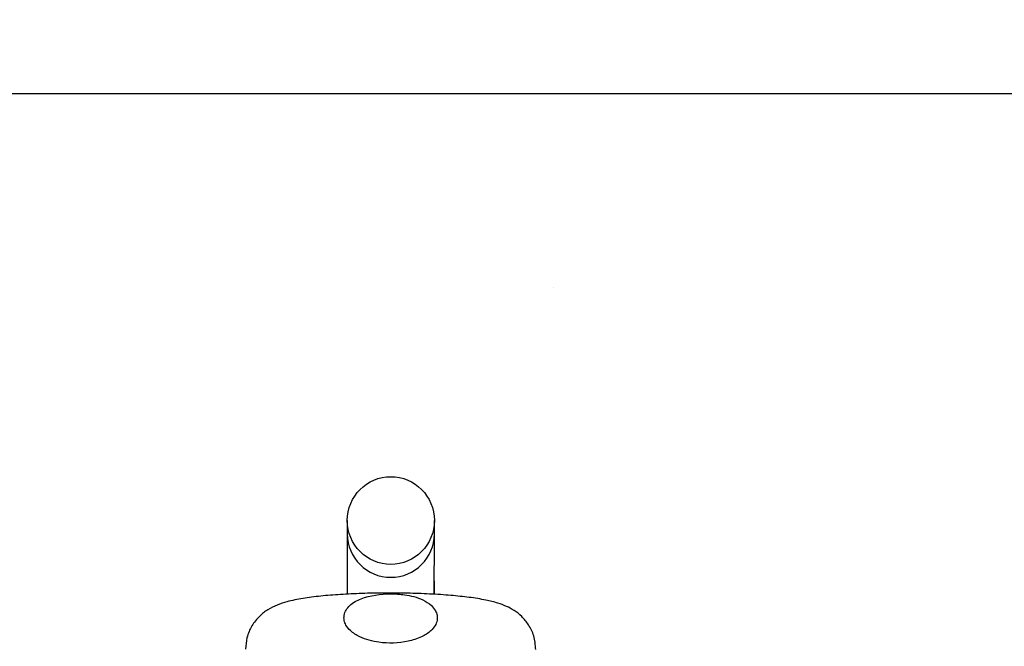
# Paper-space layout 'Blatt1(2)' of a CAD drawing. Units: millimetres. Extents: x 5 to 415, y 5 to 292.
# Drawn here: x 139 to 140, y 175 to 175 of the extents above; entities that cross this region are included whole.
import ezdxf

# ---------------------------------------------------------------- set-up
doc = ezdxf.new("R2010")
doc.units = ezdxf.units.MM
doc.layers.add('1', color=7, linetype='Continuous', lineweight=25)
doc.styles.add('SLDTEXTSTYLE1', font='TXT', dxfattribs={"width": 0.75})
doc.dimstyles.new('SLDDIMSTYLE2', dxfattribs={"dimtxt": 3.5, "dimasz": 3.302, "dimexe": 0, "dimexo": 0.0625, "dimgap": 0.875, "dimtad": 1, "dimdec": 0, "dimlfac": 50, "dimrnd": 1e-09, "dimzin": 12, "dimdsep": 46, "dimtxsty": 'SLDTEXTSTYLE1', "dimsah": 1, "dimcen": 0.09, "dimadec": 0, "dimazin": 3, "dimtfac": 1, "dimtdec": 0, "dimtofl": 0, "dimtmove": 0, "dimatfit": 3, "dimfxl": 0, "dimfrac": 2, "dimtolj": 1, "dimtzin": 12, "dimarcsym": 0})

# ---------------------------------------------------------------- blocks, each defined once
blk = doc.blocks.new('_D_10')
at = {"layer": '1'}
for p, q in [((164.6093, 174.3831), (164.6093, 75.5579)), ((68.7542, 113.9791), (68.7542, 75.5579)), ((164.6093, 76.5579), (68.7542, 76.5579))]:
    blk.add_line(p, q, dxfattribs=at)
for points in [[(68.7542, 76.5579), (72.0562, 76.0499), (72.0562, 77.0659)], [(164.6093, 76.5579), (161.3073, 77.0659), (161.3073, 76.0499)]]:
    blk.add_solid(points, dxfattribs=at)
at = {"layer": '1', "insert": (111.664, 81.0697), "char_height": 3.5, "attachment_point": 1, "style": 'SLDTEXTSTYLE1'}
blk.add_mtext('4793', dxfattribs=at)
blk = doc.blocks.new('_D_15')
at = {"layer": '1'}
for p, q in [((163.6093, 175.3831), (27.7542, 175.3831)), ((28.7542, 175.3831), (28.7542, 114.9791)), ((67.7542, 114.9791), (27.7542, 114.9791))]:
    blk.add_line(p, q, dxfattribs=at)
for points in [[(28.7542, 175.3831), (28.2462, 172.0811), (29.2622, 172.0811)], [(28.7542, 114.9791), (29.2622, 118.2811), (28.2462, 118.2811)]]:
    blk.add_solid(points, dxfattribs=at)
at = {"layer": '1', "insert": (24.2424, 140.1634), "char_height": 3.5, "attachment_point": 1, "rotation": 90, "style": 'SLDTEXTSTYLE1'}
blk.add_mtext('3020', dxfattribs=at)
blk = doc.blocks.new('_D_20')
at = {"layer": '1'}
for p, q in [((142.4812, 252.3931), (21.7542, 252.3931)), ((22.7542, 252.3931), (22.7542, 114.9791)), ((67.7542, 114.9791), (21.7542, 114.9791))]:
    blk.add_line(p, q, dxfattribs=at)
for points in [[(22.7542, 252.3931), (22.2462, 249.0911), (23.2622, 249.0911)], [(22.7542, 114.9791), (23.2622, 118.2811), (22.2462, 118.2811)]]:
    blk.add_solid(points, dxfattribs=at)
at = {"layer": '1', "insert": (18.2424, 178.6684), "char_height": 3.5, "attachment_point": 1, "rotation": 90, "style": 'SLDTEXTSTYLE1'}
blk.add_mtext('6871', dxfattribs=at)

psp = doc.layouts.new('Blatt1(2)')

# ---------------------------------------------------------------- hatches: boundary and pattern name
at = {"layer": '1'}
h = psp.add_hatch(dxfattribs=at)
h.set_pattern_fill('SACNCR', color=256, style=0)
h.paths.add_polyline_path([(150.52289, 170.53309), (150.52289, 194.83309), (110.52289, 194.83309), (110.52289, 170.53309)], flags=0)

# ---------------------------------------------------------------- linework, layer by layer
at = {"color": 7, "linetype": 'Continuous', "lineweight": 25}
for p, q in [((139.47262, 174.79482), (139.47262, 174.77632)), ((139.59262, 174.77632), (139.59262, 174.79482)), ((139.59262, 174.69312), (139.59262, 174.71123))]:
    psp.add_line(p, q, dxfattribs=at)
at = {"color": 8, "linetype": 'Continuous', "lineweight": 25}
psp.add_arc((139.53262, 174.77663), 0.06, 180.30128, 359.69872, dxfattribs=at)
at = {"color": 7, "linetype": 'Continuous', "lineweight": 25}
psp.add_ellipse((139.53262, 174.79482), major_axis=(0, 0.06048), ratio=0.9921359, dxfattribs=at)
for points, knots in [([(139.47262, 174.77632), (139.47262, 174.77552), (139.47262, 174.77322), (139.47261, 174.7647), (139.47259, 174.74932), (139.47255, 174.72851), (139.47253, 174.70937), (139.4725, 174.6967), (139.47249, 174.69333)], [0, 0, 0, 0, 0.1076379, 0.3082692, 0.5134805, 0.7193465, 0.9252994, 1, 1, 1, 1]), ([(139.59249, 174.69346), (139.5925, 174.6959), (139.59252, 174.70769), (139.59255, 174.72621), (139.59258, 174.74748), (139.59261, 174.76353), (139.59262, 174.77276), (139.59262, 174.77536), (139.59262, 174.77632)], [0, 0, 0, 0, 0.05389797, 0.26028496, 0.46668266, 0.67311829, 0.87961939, 1, 1, 1, 1]), ([(139.59257, 174.69312), (139.59257, 174.69678), (139.59259, 174.70521), (139.59261, 174.71065), (139.59261, 174.71146), (139.59261, 174.71172)], [0, 0, 0, 0, 0.34376961, 0.79102249, 1, 1, 1, 1]), ([(139.73237, 174.61714), (139.7318, 174.6235), (139.73072, 174.63559), (139.72305, 174.65113), (139.7133, 174.66287), (139.70243, 174.67128), (139.69122, 174.67716), (139.67858, 174.68173), (139.6626, 174.68562), (139.64153, 174.68901), (139.61547, 174.69177), (139.58661, 174.69369), (139.55544, 174.69479), (139.52376, 174.69504), (139.49252, 174.69444), (139.46276, 174.69302), (139.43533, 174.69077), (139.41055, 174.68758), (139.39183, 174.68381), (139.37659, 174.67897), (139.36372, 174.6728), (139.35107, 174.66321), (139.34057, 174.65006), (139.33361, 174.63424), (139.33277, 174.62294), (139.33237, 174.61764)], [0, 0, 0, 0, 0.0347342, 0.0659724, 0.0944229, 0.1219188, 0.150654, 0.1844903, 0.2328879, 0.2916896, 0.3465427, 0.4040296, 0.4598734, 0.5151142, 0.5702688, 0.6256428, 0.681713, 0.739444, 0.8016915, 0.8405239, 0.8757684, 0.9062761, 0.938205, 0.9710234, 1, 1, 1, 1]), ([(139.53228, 174.69394), (139.51838, 174.69304), (139.4983, 174.69173), (139.47808, 174.68047), (139.47068, 174.67173), (139.46784, 174.66444), (139.46803, 174.65707), (139.4709, 174.64964), (139.47783, 174.64128), (139.49306, 174.63186), (139.52035, 174.62495), (139.54994, 174.62575), (139.57403, 174.63322), (139.58666, 174.64105), (139.59365, 174.64931), (139.59671, 174.65682), (139.59678, 174.66414), (139.59406, 174.67145), (139.58764, 174.67924), (139.57343, 174.68795), (139.55388, 174.69305), (139.53873, 174.69368), (139.53228, 174.69394)], [0, 0, 0, 0, 0.130504, 0.1883646, 0.213113, 0.2380603, 0.2607593, 0.28138, 0.3126436, 0.3620233, 0.4486381, 0.5764447, 0.6373266, 0.6865201, 0.7151685, 0.7385934, 0.7621477, 0.7827949, 0.8114465, 0.856181, 0.9387478, 1, 1, 1, 1])]:
    psp.add_open_spline(points, degree=3, knots=knots, dxfattribs=at)

# ---------------------------------------------------------------- dimensions: what is measured, and where the dimension line sits
at = {"layer": '1'}
for base, p1, picture, middle in [((22.75416, 114.97909), (143.48122, 252.39309), '_D_20', (22.75416, 183.68609)), ((28.75416, 114.97909), (164.60925, 175.38309), '_D_15', (28.75416, 145.18109))]:
    dim = psp.add_linear_dim(base=base, p1=p1, p2=(68.75416, 114.97909), angle=90, dimstyle='SLDDIMSTYLE2', dxfattribs=at)
    dim.commit()
    dim.dimension.update_dxf_attribs({"geometry": picture, "text_midpoint": middle, "dimtype": 160})
dim = psp.add_linear_dim(base=(68.75416, 76.55794), p1=(164.60925, 175.38309), p2=(68.75416, 114.97909), dimstyle='SLDDIMSTYLE2', dxfattribs=at)
dim.commit()
dim.dimension.update_dxf_attribs({"geometry": '_D_10', "text_midpoint": (116.68171, 76.55794), "dimtype": 160})

doc.saveas('drawing.dxf')
